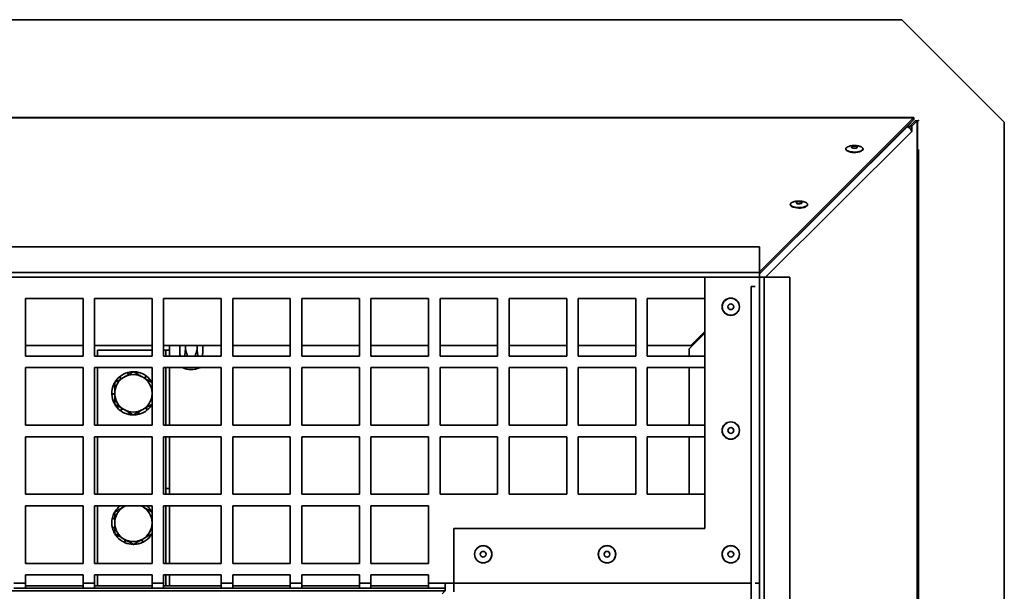
# Paper-space layout 'SW_Model_1' of a CAD drawing. Units: millimetres. Extents: x 0 to 594, y 0 to 420.
# Drawn here: x 244 to 278, y 104 to 124 of the extents above; entities that cross this region are included whole.
import ezdxf

# ---------------------------------------------------------------- set-up
doc = ezdxf.new("R2010")
doc.units = ezdxf.units.MM
doc.header["$PDSIZE"] = -1
doc.layers.add('SLD-0_0', color=179, linetype='Continuous')
doc.styles.add('SLDTEXTSTYLE0', font='TXT', dxfattribs={"width": 0.75})
doc.dimstyles.new('SLDDIMSTYLE1', dxfattribs={"dimtxt": 3.5, "dimasz": 3.302, "dimexe": 0, "dimexo": 0.0625, "dimgap": 0.875, "dimtad": 1, "dimdec": 0, "dimlfac": 10, "dimrnd": 1e-09, "dimzin": 12, "dimdsep": 46, "dimtxsty": 'SLDTEXTSTYLE0', "dimblk1": 'NONE', "dimblk2": 'NONE', "dimsah": 1, "dimcen": 0.09, "dimadec": 0, "dimazin": 3, "dimtfac": 1, "dimtdec": 0, "dimtofl": 0, "dimtmove": 0, "dimatfit": 3, "dimldrblk": 'NONE', "dimfxl": 1, "dimfrac": 2, "dimtolj": 1, "dimtzin": 12, "dimarcsym": 0})

# ---------------------------------------------------------------- blocks, each defined once
blk = doc.blocks.new('_D_10')
at = {"layer": 'SLD-0_0', "color": 250, "true_color": 0x191924}
for p, q in [((202.747, 119.28), (202.747, 33.519)), ((274.784, 119.266), (274.784, 33.519)), ((233.28, 35.899), (233.28, 38.581)), ((233.28, 38.581), (235.962, 38.581)), ((235.962, 38.581), (235.962, 35.899)), ((233.28, 35.899), (235.962, 35.899)), ((274.784, 34.519), (202.747, 34.519))]:
    blk.add_line(p, q, dxfattribs=at)
for points in [[(202.747, 34.519), (206.049, 34.011), (206.049, 35.027)], [(274.784, 34.519), (271.482, 35.027), (271.482, 34.011)]]:
    blk.add_solid(points, dxfattribs=at)
at = {"layer": 'SLD-0_0', "color": 250, "true_color": 0x191924, "insert": (237.386, 39.085), "char_height": 3.5, "attachment_point": 1, "style": 'SLDTEXTSTYLE0'}
blk.add_mtext('720', dxfattribs=at)
blk = doc.blocks.new('_None')

psp = doc.layouts.new('SW_Model_1')

# ---------------------------------------------------------------- linework, layer by layer
at = {"layer": 'SLD-0_0', "color": 250, "linetype": 'Continuous', "lineweight": 35, "true_color": 0x191924}
for p, q in [((274.208468, 123.774752), (243.213336, 123.774752)), ((274.208468, 123.774752), (277.765215, 120.218004)), ((274.618329, 120.381106), (202.824811, 120.381106)), ((202.824811, 120.368363), (274.610832, 120.368363)), ((269.265142, 115.012351), (274.610832, 120.368363)), ((269.265142, 114.942813), (274.610832, 120.298824)), ((274.386082, 120.05322), (269.265142, 114.942059)), ((274.386082, 120.05322), (274.368209, 120.055733)), ((274.397537, 120.085117), (274.410573, 120.083734)), ((274.408535, 120.08395), (274.624811, 120.300658)), ((274.410563, 120.047957), (274.410573, 120.083734)), ((274.666027, 120.264706), (274.478725, 120.077762)), ((274.478725, 120.077762), (274.548264, 120.077763)), ((274.478725, 120.077762), (274.478725, 120.011762)), ((274.735565, 120.264707), (274.548264, 120.077763)), ((274.548264, 120.077763), (274.548265, 119.890931)), ((274.610832, 120.298824), (274.610832, 120.368363)), ((274.624811, 120.300658), (274.6126, 120.300658)), ((274.624811, 120.300658), (274.624811, 120.371572)), ((274.666027, 120.264706), (274.735565, 120.264707)), ((274.735565, 120.264707), (274.73619, 48.478686)), ((274.735565, 120.264707), (274.748308, 120.264707)), ((274.748933, 48.471189), (274.748308, 120.264707)), ((277.765215, 49.331499), (277.765215, 120.218004)), ((274.548265, 119.890931), (269.472038, 114.824398)), ((272.479166, 119.366745), (272.465505, 119.357391)), ((272.499308, 119.374279), (272.479166, 119.366745)), ((272.524301, 119.379381), (272.499308, 119.374279)), ((272.552118, 119.38164), (272.524301, 119.379381)), ((272.580507, 119.380871), (272.552118, 119.38164)), ((272.607167, 119.377136), (272.580507, 119.380871)), ((272.629939, 119.37074), (272.607167, 119.377136)), ((272.646979, 119.362199), (272.629939, 119.37074)), ((272.656904, 119.352206), (272.646979, 119.362199)), ((272.262446, 119.28229), (272.262963, 119.295545)), ((272.26843, 119.264524), (272.262446, 119.28229)), ((272.281945, 119.247348), (272.26843, 119.264524)), ((272.30264, 119.231206), (272.281945, 119.247348)), ((272.329979, 119.216517), (272.30264, 119.231206)), ((272.331637, 119.21577), (272.329979, 119.216517)), ((272.465505, 119.357391), (272.459433, 119.346974)), ((272.459433, 119.346974), (272.461441, 119.336338)), ((272.461441, 119.336338), (272.471367, 119.326345)), ((272.471367, 119.326345), (272.488406, 119.317805)), ((272.488406, 119.317805), (272.511178, 119.311408)), ((272.511178, 119.311408), (272.537839, 119.307674)), ((272.537839, 119.307674), (272.566227, 119.306905)), ((272.566227, 119.306905), (272.594045, 119.309163)), ((272.594045, 119.309163), (272.619037, 119.314266)), ((272.619037, 119.314266), (272.639179, 119.321799)), ((272.639179, 119.321799), (272.65284, 119.331153)), ((272.65284, 119.331153), (272.658912, 119.34157)), ((272.658912, 119.34157), (272.656904, 119.352206)), ((272.8375, 119.2321), (272.839603, 119.23402)), ((272.839603, 119.23402), (272.841642, 119.236342)), ((270.336305, 117.35243), (270.336823, 117.365685)), ((270.34229, 117.334664), (270.336305, 117.35243)), ((270.355805, 117.317488), (270.34229, 117.334664)), ((270.3765, 117.301346), (270.355805, 117.317488)), ((270.539365, 117.427532), (270.533293, 117.417115)), ((270.533293, 117.417115), (270.535301, 117.406479)), ((270.535301, 117.406479), (270.545226, 117.396486)), ((270.553026, 117.436886), (270.539365, 117.427532)), ((270.545226, 117.396486), (270.562265, 117.387945)), ((270.573168, 117.444419), (270.553026, 117.436886)), ((270.562265, 117.387945), (270.585038, 117.381548)), ((270.59816, 117.449522), (270.573168, 117.444419)), ((270.585038, 117.381548), (270.611698, 117.377814)), ((270.625977, 117.45178), (270.59816, 117.449522)), ((270.611698, 117.377814), (270.640087, 117.377045)), ((270.654366, 117.451011), (270.625977, 117.45178)), ((270.640087, 117.377045), (270.667904, 117.379303)), ((270.681027, 117.447277), (270.654366, 117.451011)), ((270.667904, 117.379303), (270.692896, 117.384406)), ((270.703799, 117.44088), (270.681027, 117.447277)), ((270.692896, 117.384406), (270.713039, 117.391939)), ((270.720838, 117.43234), (270.703799, 117.44088)), ((270.713039, 117.391939), (270.726699, 117.401294)), ((270.730764, 117.422346), (270.720838, 117.43234)), ((270.726699, 117.401294), (270.732772, 117.411711)), ((270.732772, 117.411711), (270.730764, 117.422346)), ((270.913462, 117.30416), (270.915501, 117.306483)), ((270.403838, 117.286657), (270.3765, 117.301346)), ((270.405496, 117.285911), (270.403838, 117.286657)), ((270.911359, 117.30224), (270.913462, 117.30416)), ((269.265142, 115.878953), (239.23926, 115.878953)), ((269.265142, 114.986655), (269.265142, 115.878953)), ((269.265142, 114.986655), (208.265142, 114.986655)), ((269.265142, 114.986655), (269.265142, 114.824398)), ((269.265142, 114.824398), (208.265142, 114.824398)), ((269.265142, 114.824398), (267.365142, 114.824398)), ((267.365142, 106.099398), (267.365142, 114.824398)), ((269.265142, 114.824398), (269.427399, 114.824398)), ((269.265142, 53.824398), (269.265142, 114.824398)), ((269.265142, 104.199398), (269.265142, 114.824398)), ((269.427399, 53.824398), (269.427399, 114.824398)), ((270.319698, 114.824398), (269.427399, 114.824398)), ((270.319698, 84.798518), (270.319698, 114.824398)), ((268.97181, 114.502457), (268.97763, 114.508311)), ((268.97763, 114.508311), (269.114286, 114.508312)), ((268.97763, 114.508311), (268.978156, 54.04815)), ((245.765142, 114.083413), (243.765142, 114.083413)), ((243.765142, 114.083413), (243.765142, 112.083413)), ((245.765142, 112.083413), (245.765142, 114.083413)), ((248.165142, 114.083413), (246.165142, 114.083413)), ((246.165142, 114.083413), (246.165142, 112.083413)), ((248.165142, 112.083413), (248.165142, 114.083413)), ((250.565142, 114.083413), (248.565142, 114.083413)), ((248.565142, 114.083413), (248.565142, 112.083413)), ((250.565142, 112.083413), (250.565142, 114.083413)), ((252.965142, 114.083413), (250.965142, 114.083413)), ((250.965142, 114.083413), (250.965142, 112.083413)), ((252.965142, 112.083413), (252.965142, 114.083413)), ((255.365142, 114.083413), (253.365142, 114.083413)), ((253.365142, 114.083413), (253.365142, 112.083413)), ((255.365142, 112.083413), (255.365142, 114.083413)), ((257.765142, 114.083413), (255.765142, 114.083413)), ((255.765142, 114.083413), (255.765142, 112.083413)), ((257.765142, 112.083413), (257.765142, 114.083413)), ((260.165142, 114.083413), (258.165142, 114.083413)), ((258.165142, 114.083413), (258.165142, 112.083413)), ((260.165142, 112.083413), (260.165142, 114.083413)), ((262.565142, 114.083413), (260.565142, 114.083413)), ((260.565142, 114.083413), (260.565142, 112.083413)), ((262.565142, 112.083413), (262.565142, 114.083413)), ((264.965142, 114.083413), (262.965142, 114.083413)), ((262.965142, 114.083413), (262.965142, 112.083413)), ((264.965142, 112.083413), (264.965142, 114.083413)), ((267.365142, 114.083413), (265.365142, 114.083413)), ((265.365142, 114.083413), (265.365142, 112.083413)), ((267.365142, 112.083413), (267.365142, 114.083413)), ((266.821947, 112.340194), (267.365142, 112.886522)), ((267.365142, 112.943785), (266.87322, 112.454676)), ((243.765142, 112.454676), (245.765142, 112.454676)), ((246.165142, 112.454676), (248.165142, 112.454676)), ((246.165215, 112.083413), (246.165215, 112.454676)), ((246.265215, 112.29049), (246.265215, 112.083413)), ((248.165142, 112.29049), (246.265215, 112.29049)), ((248.565142, 112.454676), (250.565142, 112.454676)), ((248.640215, 112.29049), (248.565142, 112.29049)), ((248.640215, 112.29049), (248.765215, 112.29049)), ((248.640215, 112.29049), (248.640215, 112.083413)), ((248.765215, 112.454676), (248.765215, 112.29049)), ((248.765215, 112.29049), (248.765215, 112.083413)), ((249.123553, 112.205651), (249.123553, 112.454676)), ((249.13312, 112.132883), (249.123553, 112.205651)), ((249.324182, 112.318786), (249.324182, 112.454676)), ((249.72544, 112.318786), (249.72544, 112.454676)), ((249.907199, 112.083413), (249.92607, 112.205651)), ((249.92607, 112.205651), (249.916499, 112.131165)), ((249.92607, 112.205651), (249.92607, 112.454676)), ((250.965142, 112.454676), (252.965142, 112.454676)), ((253.365142, 112.454676), (255.365142, 112.454676)), ((255.765142, 112.454676), (257.765142, 112.454676)), ((258.165142, 112.454676), (260.165142, 112.454676)), ((260.565142, 112.454676), (262.565142, 112.454676)), ((262.965142, 112.454676), (264.965142, 112.454676)), ((265.365142, 112.454676), (266.87322, 112.454676)), ((266.821947, 112.340194), (266.821949, 112.083413)), ((243.765142, 112.083413), (245.765142, 112.083413)), ((246.165142, 112.083413), (248.165142, 112.083413)), ((248.565142, 112.083413), (250.565142, 112.083413)), ((249.13266, 112.132823), (249.139082, 112.083413)), ((249.910541, 112.083413), (249.916743, 112.131134)), ((250.965142, 112.083413), (252.965142, 112.083413)), ((253.365142, 112.083413), (255.365142, 112.083413)), ((255.765142, 112.083413), (257.765142, 112.083413)), ((258.165142, 112.083413), (260.165142, 112.083413)), ((260.565142, 112.083413), (262.565142, 112.083413)), ((262.965142, 112.083413), (264.965142, 112.083413)), ((265.365142, 112.083413), (267.365142, 112.083413)), ((245.765142, 111.683413), (243.765142, 111.683413)), ((243.765142, 111.683413), (243.765142, 109.683413)), ((245.765142, 109.683413), (245.765142, 111.683413)), ((248.165142, 111.683413), (246.165142, 111.683413)), ((246.165142, 111.683413), (246.165142, 109.683413)), ((246.165215, 109.683413), (246.165215, 111.683413)), ((246.265215, 111.683413), (246.265215, 109.683413)), ((247.33713, 111.438228), (247.316392, 111.513657)), ((247.335724, 111.518696), (247.348977, 111.445068)), ((247.639122, 111.469508), (247.649852, 111.528307)), ((247.669456, 111.524459), (247.652123, 111.462002)), ((248.165142, 109.683413), (248.165142, 111.683413)), ((250.565142, 111.683413), (248.565142, 111.683413)), ((248.565142, 111.683413), (248.565142, 109.683413)), ((248.640215, 111.683413), (248.640215, 109.683413)), ((248.765215, 111.683413), (248.765215, 109.683413)), ((249.819144, 111.677566), (249.828806, 111.683413)), ((250.565142, 109.683413), (250.565142, 111.683413)), ((252.965142, 111.683413), (250.965142, 111.683413)), ((250.965142, 111.683413), (250.965142, 109.683413)), ((252.965142, 109.683413), (252.965142, 111.683413)), ((255.365142, 111.683413), (253.365142, 111.683413)), ((253.365142, 111.683413), (253.365142, 109.683413)), ((255.365142, 109.683413), (255.365142, 111.683413)), ((257.765142, 111.683413), (255.765142, 111.683413)), ((255.765142, 111.683413), (255.765142, 109.683413)), ((257.765142, 109.683413), (257.765142, 111.683413)), ((260.165142, 111.683413), (258.165142, 111.683413)), ((258.165142, 111.683413), (258.165142, 109.683413)), ((260.165142, 109.683413), (260.165142, 111.683413)), ((262.565142, 111.683413), (260.565142, 111.683413)), ((260.565142, 111.683413), (260.565142, 109.683413)), ((262.565142, 109.683413), (262.565142, 111.683413)), ((264.965142, 111.683413), (262.965142, 111.683413)), ((262.965142, 111.683413), (262.965142, 109.683413)), ((264.965142, 109.683413), (264.965142, 111.683413)), ((267.365142, 111.683413), (265.365142, 111.683413)), ((265.365142, 111.683413), (265.365142, 109.683413)), ((266.821953, 111.683413), (266.82197, 109.683413)), ((267.365142, 109.683413), (267.365142, 111.683413)), ((246.851465, 111.139683), (246.862083, 111.159161)), ((247.079908, 111.289721), (247.022312, 111.355775)), ((247.037543, 111.368702), (247.090376, 111.295765)), ((247.899935, 111.318928), (247.956645, 111.396823)), ((247.972638, 111.384851), (247.909857, 111.313199)), ((246.865215, 111.069063), (246.825857, 111.085931)), ((246.83397, 111.104187), (246.851465, 111.139683)), ((246.83397, 111.104187), (246.865215, 111.087316)), ((246.765327, 110.77754), (246.865215, 110.772912)), ((246.865215, 110.761934), (246.765938, 110.757572)), ((246.845208, 110.453458), (246.865215, 110.461976)), ((246.865215, 110.441527), (246.854423, 110.435733)), ((246.864856, 110.416949), (246.854423, 110.435733)), ((247.057792, 110.19613), (247.120573, 110.267782)), ((247.130496, 110.262053), (247.073785, 110.184158)), ((247.694707, 110.062285), (247.681454, 110.135913)), ((247.6933, 110.142753), (247.714038, 110.067324)), ((247.992888, 110.212279), (247.940054, 110.285216)), ((247.950523, 110.29126), (248.008119, 110.225206)), ((247.360975, 110.056522), (247.378308, 110.118979)), ((247.391308, 110.111473), (247.380579, 110.052674)), ((243.765142, 109.683413), (245.765142, 109.683413)), ((246.165142, 109.683413), (248.165142, 109.683413)), ((248.565142, 109.683413), (250.565142, 109.683413)), ((250.965142, 109.683413), (252.965142, 109.683413)), ((253.365142, 109.683413), (255.365142, 109.683413)), ((255.765142, 109.683413), (257.765142, 109.683413)), ((258.165142, 109.683413), (260.165142, 109.683413)), ((260.565142, 109.683413), (262.565142, 109.683413)), ((262.965142, 109.683413), (264.965142, 109.683413)), ((265.365142, 109.683413), (267.365142, 109.683413)), ((245.765142, 109.283413), (243.765142, 109.283413)), ((243.765142, 109.283413), (243.765142, 107.283413)), ((245.765142, 107.283413), (245.765142, 109.283413)), ((248.165142, 109.283413), (246.165142, 109.283413)), ((246.165142, 109.283413), (246.165142, 107.283413)), ((246.165215, 107.283413), (246.165215, 109.283413)), ((246.265215, 109.283413), (246.265215, 107.283413)), ((248.165142, 107.283413), (248.165142, 109.283413)), ((250.565142, 109.283413), (248.565142, 109.283413)), ((248.565142, 109.283413), (248.565142, 107.283413)), ((248.640215, 109.283413), (248.640215, 107.484049)), ((248.765215, 109.283413), (248.765215, 107.484049)), ((250.565142, 107.283413), (250.565142, 109.283413)), ((252.965142, 109.283413), (250.965142, 109.283413)), ((250.965142, 109.283413), (250.965142, 107.283413)), ((252.965142, 107.283413), (252.965142, 109.283413)), ((255.365142, 109.283413), (253.365142, 109.283413)), ((253.365142, 109.283413), (253.365142, 107.283413)), ((255.365142, 107.283413), (255.365142, 109.283413)), ((257.765142, 109.283413), (255.765142, 109.283413)), ((255.765142, 109.283413), (255.765142, 107.283413)), ((257.765142, 107.283413), (257.765142, 109.283413)), ((260.165142, 109.283413), (258.165142, 109.283413)), ((258.165142, 109.283413), (258.165142, 107.283413)), ((260.165142, 107.283413), (260.165142, 109.283413)), ((262.565142, 109.283413), (260.565142, 109.283413)), ((260.565142, 109.283413), (260.565142, 107.283413)), ((262.565142, 107.283413), (262.565142, 109.283413)), ((264.965142, 109.283413), (262.965142, 109.283413)), ((262.965142, 109.283413), (262.965142, 107.283413)), ((264.965142, 107.283413), (264.965142, 109.283413)), ((267.365142, 109.283413), (265.365142, 109.283413)), ((265.365142, 109.283413), (265.365142, 107.283413)), ((266.821973, 109.283413), (266.821991, 107.283413)), ((267.365142, 107.283413), (267.365142, 109.283413)), ((248.765215, 107.484049), (248.640215, 107.484049)), ((248.640215, 107.484049), (248.640215, 107.283413)), ((248.765215, 107.484049), (248.765215, 107.283413)), ((243.765142, 107.283413), (245.765142, 107.283413)), ((246.165142, 107.283413), (248.165142, 107.283413)), ((248.565142, 107.283413), (250.565142, 107.283413)), ((250.965142, 107.283413), (252.965142, 107.283413)), ((253.365142, 107.283413), (255.365142, 107.283413)), ((255.765142, 107.283413), (257.765142, 107.283413)), ((258.165142, 107.283413), (260.165142, 107.283413)), ((260.565142, 107.283413), (262.565142, 107.283413)), ((262.965142, 107.283413), (264.965142, 107.283413)), ((265.365142, 107.283413), (267.365142, 107.283413)), ((245.765142, 106.883413), (243.765142, 106.883413)), ((243.765142, 106.883413), (243.765142, 104.883413)), ((245.765142, 104.883413), (245.765142, 106.883413)), ((248.165142, 106.883413), (246.165142, 106.883413)), ((246.165142, 106.883413), (246.165142, 104.883413)), ((246.165215, 104.883413), (246.165215, 106.883413)), ((246.265215, 106.883413), (246.265215, 104.883413)), ((246.951737, 106.715721), (246.916555, 106.742272)), ((246.928801, 106.758056), (246.966242, 106.724096)), ((247.190215, 106.853407), (247.248865, 106.883413)), ((247.242188, 106.883413), (247.190215, 106.853407)), ((247.217298, 106.869043), (247.209898, 106.883413)), ((247.223316, 106.883413), (247.226896, 106.874585)), ((247.781566, 106.883413), (247.840215, 106.853407)), ((248.043958, 106.735776), (248.088884, 106.77361)), ((248.101548, 106.758159), (248.057943, 106.727702)), ((248.165142, 104.883413), (248.165142, 106.883413)), ((250.565142, 106.883413), (248.565142, 106.883413)), ((248.565142, 106.883413), (248.565142, 104.883413)), ((248.640215, 106.883413), (248.640215, 104.883413)), ((248.765215, 106.883413), (248.765215, 104.883413)), ((250.565142, 104.883413), (250.565142, 106.883413)), ((252.965142, 106.883413), (250.965142, 106.883413)), ((250.965142, 106.883413), (250.965142, 104.883413)), ((252.965142, 104.883413), (252.965142, 106.883413)), ((255.365142, 106.883413), (253.365142, 106.883413)), ((253.365142, 106.883413), (253.365142, 104.883413)), ((255.365142, 104.883413), (255.365142, 106.883413)), ((257.765142, 106.883413), (255.765142, 106.883413)), ((255.765142, 106.883413), (255.765142, 104.883413)), ((257.765142, 104.883413), (257.765142, 106.883413)), ((246.865215, 106.420679), (246.779821, 106.437782)), ((246.784005, 106.457317), (246.865215, 106.43327)), ((246.784034, 106.123536), (246.865215, 106.136713)), ((246.865215, 106.123739), (246.78874, 106.10412)), ((258.640142, 106.099398), (258.640142, 103.899398)), ((258.640142, 106.099398), (267.365142, 106.099398)), ((246.928883, 105.822822), (246.972487, 105.853279)), ((246.986472, 105.845205), (246.941547, 105.807371)), ((247.189862, 105.614735), (247.237851, 105.700071)), ((247.247563, 105.694464), (247.207976, 105.606309)), ((247.840687, 105.614792), (247.803534, 105.706396)), ((247.813133, 105.711938), (247.858569, 105.623701)), ((248.10163, 105.822925), (248.064189, 105.856885)), ((248.078694, 105.865259), (248.113875, 105.838709)), ((247.534974, 105.551343), (247.535257, 105.540758)), ((243.765142, 104.883413), (245.765142, 104.883413)), ((246.165142, 104.883413), (248.165142, 104.883413)), ((248.565142, 104.883413), (250.565142, 104.883413)), ((250.965142, 104.883413), (252.965142, 104.883413)), ((253.365142, 104.883413), (255.365142, 104.883413)), ((255.765142, 104.883413), (257.765142, 104.883413)), ((245.765142, 104.483413), (243.765142, 104.483413)), ((243.765142, 104.483413), (243.765142, 104.199398)), ((245.765142, 104.199398), (245.765142, 104.483413)), ((248.165142, 104.483413), (246.165142, 104.483413)), ((246.165142, 104.483413), (246.165142, 104.199398)), ((246.165215, 104.099398), (246.165215, 104.483413)), ((246.265215, 104.483413), (246.265215, 104.099398)), ((248.165142, 104.199398), (248.165142, 104.483413)), ((250.565142, 104.483413), (248.565142, 104.483413)), ((248.565142, 104.483413), (248.565142, 104.199398)), ((248.640215, 104.483413), (248.640215, 104.099398)), ((248.765215, 104.483413), (248.765215, 104.099398)), ((250.565142, 104.199398), (250.565142, 104.483413)), ((252.965142, 104.483413), (250.965142, 104.483413)), ((250.965142, 104.483413), (250.965142, 104.199398)), ((252.965142, 104.199398), (252.965142, 104.483413)), ((255.365142, 104.483413), (253.365142, 104.483413)), ((253.365142, 104.483413), (253.365142, 104.199398)), ((255.365142, 104.199398), (255.365142, 104.483413)), ((257.765142, 104.483413), (255.765142, 104.483413)), ((255.765142, 104.483413), (255.765142, 104.199398)), ((257.765142, 104.199398), (257.765142, 104.483413)), ((243.365142, 104.199398), (243.765142, 104.199398)), ((243.765142, 104.024398), (243.365142, 104.024398)), ((243.765142, 104.199398), (243.765142, 104.024398)), ((243.765142, 104.099398), (245.765142, 104.099398)), ((243.765142, 104.024398), (245.765142, 104.024398)), ((245.765142, 104.199398), (246.165142, 104.199398)), ((245.765142, 104.024398), (245.765142, 104.199398)), ((246.165142, 104.024398), (245.765142, 104.024398)), ((246.165142, 104.199398), (246.165142, 104.024398)), ((246.165142, 104.099398), (248.165142, 104.099398)), ((246.165142, 104.024398), (248.165142, 104.024398)), ((248.165142, 104.199398), (248.565142, 104.199398)), ((248.165142, 104.024398), (248.165142, 104.199398)), ((248.565142, 104.024398), (248.165142, 104.024398)), ((248.565142, 104.199398), (248.565142, 104.024398)), ((248.565142, 104.099398), (250.565142, 104.099398)), ((248.565142, 104.024398), (250.565142, 104.024398)), ((250.565142, 104.199398), (250.965142, 104.199398)), ((250.565142, 104.024398), (250.565142, 104.199398)), ((250.965142, 104.024398), (250.565142, 104.024398)), ((250.965142, 104.199398), (250.965142, 104.024398)), ((250.965142, 104.099398), (252.965142, 104.099398)), ((250.965142, 104.024398), (252.965142, 104.024398)), ((252.965142, 104.199398), (253.365142, 104.199398)), ((252.965142, 104.024398), (252.965142, 104.199398)), ((253.365142, 104.024398), (252.965142, 104.024398)), ((253.365142, 104.199398), (253.365142, 104.024398)), ((253.365142, 104.099398), (255.365142, 104.099398)), ((253.365142, 104.024398), (255.365142, 104.024398)), ((255.365142, 104.199398), (255.765142, 104.199398)), ((255.365142, 104.024398), (255.365142, 104.199398)), ((255.765142, 104.024398), (255.365142, 104.024398)), ((255.765142, 104.199398), (255.765142, 104.024398)), ((255.765142, 104.099398), (257.765142, 104.099398)), ((255.765142, 104.024398), (257.765142, 104.024398)), ((257.765142, 104.199398), (258.340142, 104.199398)), ((257.765142, 104.024398), (257.765142, 104.199398)), ((258.340142, 104.024398), (257.765142, 104.024398)), ((258.340142, 104.199398), (268.9719, 104.199398)), ((258.340142, 104.199398), (258.340142, 104.024398)), ((258.340142, 104.024398), (258.340142, 103.924398)), ((269.114376, 104.199398), (269.265142, 104.199398)), ((219.190142, 103.924398), (258.340142, 103.924398)), ((258.340142, 103.924398), (258.240142, 103.824398))]:
    psp.add_line(p, q, dxfattribs=at)
for centre, radius in [((268.265142, 113.799398), 0.301833), ((268.265142, 113.799398), 0.297027), ((268.265142, 113.799398), 0.1), ((268.265142, 109.499398), 0.301833), ((268.265142, 109.499398), 0.297027), ((268.265142, 109.499398), 0.1), ((259.665142, 105.199398), 0.301833), ((259.665142, 105.199398), 0.297027), ((263.965142, 105.199398), 0.301833), ((263.965142, 105.199398), 0.297027), ((268.265142, 105.199398), 0.301833), ((268.265142, 105.199398), 0.297027), ((259.665142, 105.199398), 0.1), ((263.965142, 105.199398), 0.1), ((268.265142, 105.199398), 0.1)]:
    psp.add_circle(centre, radius, dxfattribs=at)
for centre, radius, start, end in [((274.355988, 119.860963), 0.194598, 8.8588261, 81.103663), ((274.390527, 119.903275), 0.181569, 60.9379021, 83.6611719), ((272.366855, 119.253154), 0.112207, 104.8146189, 157.803275), ((272.739941, 119.236118), 0.131979, 31.7590374, 73.0639323), ((272.561493, 119.735834), 0.579175, 243.6053163, 293.9415922), ((272.560549, 119.829808), 0.655319, 249.5546323, 288.5189178), ((272.705497, 119.39631), 0.19823, 288.5895258, 311.7093792), ((272.806824, 119.286744), 0.049094, 308.5064067, 22.5679971), ((270.440715, 117.323294), 0.112207, 104.8146189, 157.803275), ((270.779356, 117.46645), 0.19823, 288.5895258, 311.7093792), ((270.813801, 117.306259), 0.131979, 31.7590374, 73.0639323), ((270.880683, 117.356884), 0.049094, 308.5064067, 22.5679971), ((270.635353, 117.805974), 0.579175, 243.6053163, 293.9415922), ((270.634408, 117.899948), 0.655319, 249.5546323, 288.5189178), ((247.515215, 110.79049), 0.75, 105.3727433, 129.5607997), ((247.515215, 110.79049), 0.75, 90.359266, 103.846514), ((247.515215, 110.79049), 0.75, 79.6584575, 89.5442233), ((247.515215, 110.79049), 0.75, 53.9441718, 78.1322283), ((249.52668, 112.366087), 0.748061, 245.8658341, 293.0144287), ((247.515215, 110.79049), 0.65, 120, 180), ((247.515215, 110.79049), 0.75, 131.087029, 149.4249553), ((247.515215, 110.79049), 0.65, 60, 120), ((247.515215, 110.79049), 0.65, 0.8597896, 60), ((247.515215, 110.79049), 0.75, 29.9376395, 52.4179425), ((247.515215, 110.79049), 0.75, 156.8013147, 180.9893711), ((247.515215, 110.79049), 0.75, 182.5156004, 206.7036568), ((247.515215, 110.79049), 0.65, 180, 240), ((247.515215, 110.79049), 0.65, 300, 359.1402104), ((247.515215, 110.79049), 0.75, 210.1838072, 232.4179425), ((247.515215, 110.79049), 0.75, 233.9441718, 258.1322283), ((247.515215, 110.79049), 0.65, 240, 300), ((247.515215, 110.79049), 0.75, 285.3727433, 309.5607997), ((247.515215, 110.79049), 0.75, 311.087029, 329.4249553), ((247.515215, 110.79049), 0.75, 259.6584575, 269.5442233), ((247.515215, 110.79049), 0.75, 270.359266, 283.846514), ((247.515215, 106.29049), 0.65, 120, 180), ((247.515215, 106.29049), 0.75, 142.9598337, 149.4308501), ((247.515215, 106.29049), 0.75, 127.7617753, 141.4336044), ((247.515215, 106.29049), 0.65, 0.8597896, 60), ((247.515215, 106.29049), 0.75, 40.1026908, 52.2382247), ((247.515215, 106.29049), 0.75, 30.4957979, 38.5764615), ((247.515215, 106.29049), 0.75, 168.6741194, 192.8621758), ((247.515215, 106.29049), 0.75, 150.5684692, 167.1478901), ((247.515215, 106.29049), 0.75, 194.3884051, 209.5961855), ((247.515215, 106.29049), 0.65, 180, 240), ((247.515215, 106.29049), 0.65, 300, 359.1402104), ((247.515215, 106.29049), 0.75, 210.4957979, 218.5764615), ((247.515215, 106.29049), 0.75, 220.1026908, 244.2907472), ((247.515215, 106.29049), 0.65, 240, 300), ((247.515215, 106.29049), 0.75, 297.2455479, 321.4336044), ((247.515215, 106.29049), 0.75, 322.9598337, 330.0623605), ((247.515215, 106.29049), 0.75, 245.8169765, 270.005033), ((247.515215, 106.29049), 0.75, 271.5312622, 295.7193187)]:
    psp.add_arc(centre, radius, start, end, dxfattribs=at)
for points in [[(274.624811, 120.371572), (274.622481, 120.376576), (274.617822, 120.386585), (274.613162, 120.374437), (274.610832, 120.368363)], [(274.624811, 120.300658), (274.622481, 120.303518), (274.617822, 120.309237), (274.613162, 120.302295), (274.610832, 120.298824)]]:
    psp.add_open_spline(points, degree=3, dxfattribs=at)
for points, knots in [([(272.776299, 119.362634), (272.768126, 119.366069), (272.744657, 119.375932), (272.703228, 119.387653), (272.651716, 119.398111), (272.597018, 119.403861), (272.539927, 119.404755), (272.480428, 119.400256), (272.422404, 119.38962), (272.374558, 119.376434), (272.348264, 119.365211), (272.338894, 119.361211)], [0, 0, 0, 0, 0.059536681, 0.17094685, 0.28856852, 0.411561072, 0.537065576, 0.667522348, 0.808055943, 0.931603081, 1, 1, 1, 1]), ([(272.259338, 119.290247), (272.258404, 119.286007), (272.256116, 119.275629), (272.260477, 119.25892), (272.270962, 119.241592), (272.283769, 119.22806), (272.29505, 119.22085), (272.29875, 119.218485)], [0, 0, 0, 0, 0.162602146, 0.398071753, 0.633556388, 0.879819698, 1, 1, 1, 1]), ([(272.841642, 119.236342), (272.843749, 119.238641), (272.851172, 119.246736), (272.859247, 119.261745), (272.861786, 119.281159), (272.860079, 119.29459), (272.856326, 119.30071), (272.856061, 119.301142)], [0, 0, 0, 0, 0.118655006, 0.417870804, 0.705099248, 0.979150775, 1, 1, 1, 1]), ([(270.333198, 117.360387), (270.332263, 117.356148), (270.329975, 117.345769), (270.334336, 117.32906), (270.344821, 117.311732), (270.357628, 117.2982), (270.36891, 117.29099), (270.37261, 117.288625)], [0, 0, 0, 0, 0.162602146, 0.398071753, 0.633556388, 0.879819698, 1, 1, 1, 1]), ([(270.850159, 117.432775), (270.841985, 117.43621), (270.818516, 117.446072), (270.777088, 117.457793), (270.725576, 117.468251), (270.670877, 117.474002), (270.613787, 117.474895), (270.554287, 117.470397), (270.496263, 117.459761), (270.448417, 117.446574), (270.422123, 117.435351), (270.412753, 117.431352)], [0, 0, 0, 0, 0.059536681, 0.17094685, 0.28856852, 0.411561072, 0.537065576, 0.667522348, 0.808055943, 0.931603081, 1, 1, 1, 1]), ([(270.915501, 117.306483), (270.917609, 117.308781), (270.925032, 117.316877), (270.933106, 117.331885), (270.935645, 117.3513), (270.933938, 117.36473), (270.930186, 117.37085), (270.92992, 117.371283)], [0, 0, 0, 0, 0.118655006, 0.417870804, 0.705099248, 0.979150775, 1, 1, 1, 1]), ([(267.227714, 112.807142), (267.229223, 112.806397), (267.240402, 112.800876), (267.251512, 112.789926), (267.256949, 112.778105), (267.257075, 112.777832)], [0, 0, 0, 0, 0.1323077344, 0.979932406, 1, 1, 1, 1]), ([(249.123553, 112.205651), (249.126495, 112.184458), (249.13226, 112.142937), (249.13946, 112.102977), (249.142985, 112.083413)], [0, 0, 0, 0, 0.510418553, 1, 1, 1, 1]), ([(249.291522, 112.083413), (249.297225, 112.120074), (249.309436, 112.198561), (249.319056, 112.27699), (249.324182, 112.318786)], [0, 0, 0, 0, 0.467093052, 1, 1, 1, 1]), ([(249.324182, 112.318786), (249.335654, 112.275062), (249.356485, 112.19567), (249.384261, 112.118212), (249.39674, 112.083413)], [0, 0, 0, 0, 0.5507346575, 1, 1, 1, 1]), ([(249.653684, 112.083413), (249.654737, 112.085969), (249.665844, 112.112919), (249.690229, 112.191413), (249.711335, 112.267759), (249.72544, 112.318786)], [0, 0, 0, 0, 0.033582058, 0.354083128, 1, 1, 1, 1]), ([(249.72544, 112.318786), (249.731146, 112.271827), (249.740677, 112.19338), (249.753404, 112.114911), (249.758513, 112.083413)], [0, 0, 0, 0, 0.598597382, 1, 1, 1, 1]), ([(247.515215, 111.541046), (247.46244, 111.510576), (247.382856, 111.464628), (247.273554, 111.401522), (247.218054, 111.36948), (247.190215, 111.353407)], [0, 0, 0, 0, 0.4952513202, 0.7468182046, 1, 1, 1, 1]), ([(247.316392, 111.513657), (247.319607, 111.514528), (247.324429, 111.515834), (247.330878, 111.517491), (247.334108, 111.518294), (247.335724, 111.518696)], [0, 0, 0, 0, 0.4999771, 0.749985782, 1, 1, 1, 1]), ([(247.840215, 111.353407), (247.797819, 111.377884), (247.712404, 111.427199), (247.604063, 111.48975), (247.538904, 111.527369), (247.515215, 111.541046)], [0, 0, 0, 0, 0.385462896, 0.776587805, 1, 1, 1, 1]), ([(247.649852, 111.528307), (247.653126, 111.527697), (247.658038, 111.526781), (247.664566, 111.525476), (247.667826, 111.524798), (247.669456, 111.524459)], [0, 0, 0, 0, 0.4999771, 0.749985782, 1, 1, 1, 1]), ([(247.190215, 111.353407), (247.182513, 111.34896), (247.124176, 111.315279), (247.014182, 111.251774), (246.915173, 111.194611), (246.865215, 111.165768)], [0, 0, 0, 0, 0.070076912, 0.530777664, 1, 1, 1, 1]), ([(246.865215, 111.165768), (246.865215, 111.104828), (246.865215, 111.012933), (246.865215, 110.886721), (246.865215, 110.822636), (246.865215, 110.79049)], [0, 0, 0, 0, 0.4952513202, 0.7468182046, 1, 1, 1, 1]), ([(247.022312, 111.355775), (247.02483, 111.357954), (247.028608, 111.361223), (247.033699, 111.365514), (247.036262, 111.36764), (247.037543, 111.368702)], [0, 0, 0, 0, 0.4999771, 0.749985782, 1, 1, 1, 1]), ([(248.165215, 111.165768), (248.125085, 111.188937), (248.044454, 111.23549), (247.935236, 111.298547), (247.866782, 111.338068), (247.840215, 111.353407)], [0, 0, 0, 0, 0.377442699, 0.758380035, 1, 1, 1, 1]), ([(247.956645, 111.396823), (247.95933, 111.394853), (247.963358, 111.391897), (247.968674, 111.387889), (247.971317, 111.385864), (247.972638, 111.384851)], [0, 0, 0, 0, 0.4999771, 0.749985782, 1, 1, 1, 1]), ([(246.825857, 111.085931), (246.82718, 111.088987), (246.829166, 111.093572), (246.831891, 111.099647), (246.833277, 111.102674), (246.83397, 111.104187)], [0, 0, 0, 0, 0.4999771, 0.749985782, 1, 1, 1, 1]), ([(246.765938, 110.757572), (246.765804, 110.7609), (246.765604, 110.765892), (246.765423, 110.772547), (246.765359, 110.775876), (246.765327, 110.77754)], [0, 0, 0, 0, 0.4999771, 0.749985782, 1, 1, 1, 1]), ([(246.865215, 110.79049), (246.865215, 110.781597), (246.865215, 110.714235), (246.865215, 110.587225), (246.865215, 110.472899), (246.865215, 110.415213)], [0, 0, 0, 0, 0.070076912, 0.530777664, 1, 1, 1, 1]), ([(246.854423, 110.435733), (246.852858, 110.438673), (246.850512, 110.443084), (246.847461, 110.449002), (246.845959, 110.451973), (246.845208, 110.453458)], [0, 0, 0, 0, 0.4999771, 0.749985782, 1, 1, 1, 1]), ([(246.865215, 110.415213), (246.888904, 110.401536), (246.953497, 110.364243), (247.061815, 110.301706), (247.147232, 110.252391), (247.190215, 110.227574)], [0, 0, 0, 0, 0.223412705, 0.609201371, 1, 1, 1, 1]), ([(247.073785, 110.184158), (247.0711, 110.186128), (247.067072, 110.189084), (247.061756, 110.193092), (247.059114, 110.195117), (247.057792, 110.19613)], [0, 0, 0, 0, 0.4999771, 0.749985782, 1, 1, 1, 1]), ([(247.190215, 110.227574), (247.216782, 110.212235), (247.284815, 110.172957), (247.394038, 110.109897), (247.474676, 110.063341), (247.515215, 110.039935)], [0, 0, 0, 0, 0.241619558, 0.618731854, 1, 1, 1, 1]), ([(247.515215, 110.039935), (247.567991, 110.070405), (247.647575, 110.116353), (247.756877, 110.179459), (247.812377, 110.211501), (247.840215, 110.227574)], [0, 0, 0, 0, 0.4952513202, 0.7468182046, 1, 1, 1, 1]), ([(247.840215, 110.227574), (247.847917, 110.232021), (247.906255, 110.265702), (248.016248, 110.329207), (248.115257, 110.38637), (248.165215, 110.415213)], [0, 0, 0, 0, 0.070076912, 0.530777664, 1, 1, 1, 1]), ([(248.008119, 110.225206), (248.0056, 110.223027), (248.001822, 110.219758), (247.996731, 110.215467), (247.994169, 110.213341), (247.992888, 110.212279)], [0, 0, 0, 0, 0.4999771, 0.749985782, 1, 1, 1, 1]), ([(247.380579, 110.052674), (247.377304, 110.053284), (247.372393, 110.0542), (247.365864, 110.055505), (247.362605, 110.056183), (247.360975, 110.056522)], [0, 0, 0, 0, 0.4999771, 0.749985782, 1, 1, 1, 1]), ([(247.714038, 110.067324), (247.710824, 110.066453), (247.706001, 110.065147), (247.699553, 110.06349), (247.696322, 110.062687), (247.694707, 110.062285)], [0, 0, 0, 0, 0.4999771, 0.749985782, 1, 1, 1, 1]), ([(247.190215, 106.853407), (247.163648, 106.838068), (247.095615, 106.79879), (246.986392, 106.73573), (246.905755, 106.689174), (246.865215, 106.665768)], [0, 0, 0, 0, 0.2416195576, 0.6187318536, 1, 1, 1, 1]), ([(246.916555, 106.742272), (246.918571, 106.744922), (246.921596, 106.748899), (246.925695, 106.754145), (246.927765, 106.756753), (246.928801, 106.758056)], [0, 0, 0, 0, 0.4999771, 0.749985782, 1, 1, 1, 1]), ([(247.840215, 106.853407), (247.832505, 106.857859), (247.815116, 106.867898), (247.797852, 106.877866), (247.788243, 106.883413)], [0, 0, 0, 0, 0.4434196138, 1, 1, 1, 1]), ([(248.165215, 106.665768), (248.11244, 106.696238), (248.032856, 106.742186), (247.923554, 106.805292), (247.868054, 106.837334), (247.840215, 106.853407)], [0, 0, 0, 0, 0.49525132, 0.746818205, 1, 1, 1, 1]), ([(248.088884, 106.77361), (248.091019, 106.771055), (248.094223, 106.767221), (248.098426, 106.762057), (248.100507, 106.759459), (248.101548, 106.758159)], [0, 0, 0, 0, 0.4999771, 0.749985782, 1, 1, 1, 1]), ([(246.779821, 106.437782), (246.780487, 106.441045), (246.781487, 106.44594), (246.782904, 106.452446), (246.783638, 106.455693), (246.784005, 106.457317)], [0, 0, 0, 0, 0.4999771, 0.749985782, 1, 1, 1, 1]), ([(246.865215, 106.665768), (246.865215, 106.604828), (246.865215, 106.512933), (246.865215, 106.386721), (246.865215, 106.322636), (246.865215, 106.29049)], [0, 0, 0, 0, 0.4952513202, 0.7468182046, 1, 1, 1, 1]), ([(246.78874, 106.10412), (246.787925, 106.107349), (246.786701, 106.112193), (246.785155, 106.118669), (246.784408, 106.121913), (246.784034, 106.123536)], [0, 0, 0, 0, 0.4999771, 0.749985782, 1, 1, 1, 1]), ([(246.865215, 106.29049), (246.865215, 106.281597), (246.865215, 106.214235), (246.865215, 106.087225), (246.865215, 105.972899), (246.865215, 105.915213)], [0, 0, 0, 0, 0.070076912, 0.530777664, 1, 1, 1, 1]), ([(246.865215, 105.915213), (246.917991, 105.884743), (246.997575, 105.838795), (247.106877, 105.775689), (247.162377, 105.743647), (247.190215, 105.727574)], [0, 0, 0, 0, 0.49525132, 0.746818205, 1, 1, 1, 1]), ([(246.941547, 105.807371), (246.939411, 105.809926), (246.936207, 105.81376), (246.932005, 105.818924), (246.929923, 105.821522), (246.928883, 105.822822)], [0, 0, 0, 0, 0.4999771, 0.749985782, 1, 1, 1, 1]), ([(247.190215, 105.727574), (247.197917, 105.723127), (247.256255, 105.689446), (247.366248, 105.625941), (247.465257, 105.568778), (247.515215, 105.539935)], [0, 0, 0, 0, 0.070076912, 0.530777664, 1, 1, 1, 1]), ([(247.515215, 105.539935), (247.555345, 105.563104), (247.635977, 105.609657), (247.745195, 105.672714), (247.813648, 105.712235), (247.840215, 105.727574)], [0, 0, 0, 0, 0.377442699, 0.758380035, 1, 1, 1, 1]), ([(247.840215, 105.727574), (247.882612, 105.752051), (247.968027, 105.801366), (248.076368, 105.863917), (248.141527, 105.901536), (248.165215, 105.915213)], [0, 0, 0, 0, 0.385462896, 0.776587805, 1, 1, 1, 1]), ([(248.113875, 105.838709), (248.111859, 105.836058), (248.108835, 105.832082), (248.104735, 105.826836), (248.102665, 105.824228), (248.10163, 105.822925)], [0, 0, 0, 0, 0.4999770999, 0.7499857821, 1, 1, 1, 1]), ([(247.207976, 105.606309), (247.204943, 105.607685), (247.200393, 105.609749), (247.194366, 105.612578), (247.191363, 105.614016), (247.189862, 105.614735)], [0, 0, 0, 0, 0.4999771, 0.749985782, 1, 1, 1, 1]), ([(247.535257, 105.540758), (247.531927, 105.540682), (247.526933, 105.540567), (247.520275, 105.540501), (247.516946, 105.540494), (247.515281, 105.54049)], [0, 0, 0, 0, 0.4999771, 0.749985782, 1, 1, 1, 1]), ([(247.858569, 105.623701), (247.855602, 105.622187), (247.851152, 105.619917), (247.845182, 105.616969), (247.842186, 105.615518), (247.840687, 105.614792)], [0, 0, 0, 0, 0.4999771, 0.749985782, 1, 1, 1, 1])]:
    psp.add_open_spline(points, degree=3, knots=knots, dxfattribs=at)
at = {"layer": 'SLD-0_0'}
psp.add_point((274.783531, 120.266091), dxfattribs=at)

# ---------------------------------------------------------------- dimensions: what is measured, and where the dimension line sits
at = {"layer": 'SLD-0_0', "color": 250, "true_color": 0x191924}
dim = psp.add_linear_dim(base=(274.783531, 34.519361), p1=(202.746904, 120.280012), p2=(274.783531, 120.266091), text='{\\fGDT;o}<>', dimstyle='SLDDIMSTYLE1', dxfattribs=at)
dim.commit()
dim.dimension.update_dxf_attribs({"geometry": '_D_10', "text_midpoint": (238.765217, 34.519361), "dimtype": 160})

doc.saveas('drawing.dxf')
